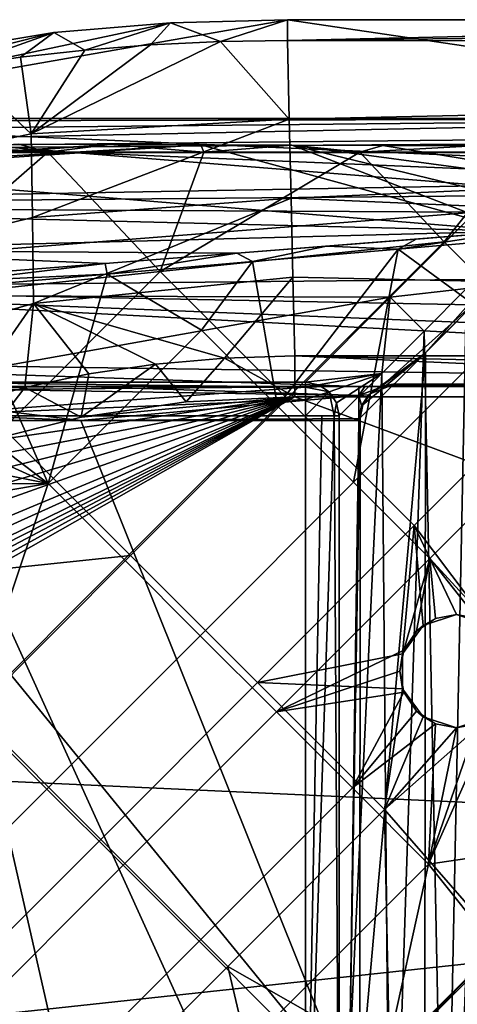
# Model space of a CAD drawing. Units: millimetres. Extents: x 0 to 148, y 0 to 75.
# Drawn here: x 8 to 12, y 66 to 75 of the extents above; entities that cross this region are included whole.
import ezdxf

# ---------------------------------------------------------------- set-up
doc = ezdxf.new("R2010")
doc.units = ezdxf.units.MM
doc.header["$MEASUREMENT"] = 0
doc.layers.add('DEFAULT', color=7, linetype='Continuous')

msp = doc.modelspace()

# ---------------------------------------------------------------- linework, layer by layer
at = {"layer": 'DEFAULT'}
for points in [[(10.3579, 74.9118, 88.5267), (5.1752, 74.0039, 85.3717), (9.3272, 74.884, 88.4373)], [(10.3579, 74.9118, 88.5267), (21.2212, 73.3066, 82.4994), (5.1752, 74.0039, 85.3717)], [(9.3272, 74.884, 88.4373), (5.1752, 74.0039, 85.3717), (8.297, 74.7986, 88.1604)], [(9.3272, 74.884, 88.4373), (8.297, 74.7986, 88.1604), (8.5708, 74.6436, 88.6399)], [(8.5708, 74.6436, 88.6399), (9.1503, 74.6899, 88.7825), (9.3272, 74.884, 88.4373)], [(9.1503, 74.6899, 88.7825), (9.7661, 74.7193, 88.8718), (9.3272, 74.884, 88.4373)], [(10.3579, 74.9118, 88.5267), (9.3272, 74.884, 88.4373), (9.7661, 74.7193, 88.8718)], [(9.7661, 74.7193, 88.8718), (10.3579, 74.7288, 88.8995), (10.3579, 74.9118, 88.5267)], [(18.3219, 74.9109, 88.527), (21.2212, 73.3066, 82.4994), (10.3579, 74.9118, 88.5267)], [(18.3219, 74.9109, 88.527), (10.3579, 74.9118, 88.5267), (10.3579, 74.7288, 88.8995)], [(26.286, 74.91, 88.5273), (18.3219, 74.9109, 88.527), (10.3579, 74.7288, 88.8995)], [(10.3579, 74.7288, 88.8995), (42.2128, 74.7249, 88.9), (26.286, 74.91, 88.5273)], [(8.297, 74.7986, 88.1604), (5.1752, 74.0039, 85.3717), (6.7511, 74.5425, 87.3062)], [(8.297, 74.7986, 88.1604), (6.7511, 74.5425, 87.3062), (7.4556, 74.5002, 88.1871)], [(7.4556, 74.5002, 88.1871), (8.001, 74.5799, 88.4403), (8.297, 74.7986, 88.1604)], [(8.001, 74.5799, 88.4403), (8.5708, 74.6436, 88.6399), (8.297, 74.7986, 88.1604)], [(9.7661, 74.7193, 88.8718), (9.1503, 74.6899, 88.7825), (8.0962, 73.9038, 88.7139)], [(10.3743, 74.0327, 89.1539), (9.7661, 74.7193, 88.8718), (8.0962, 73.9038, 88.7139)], [(9.1503, 74.6899, 88.7825), (8.5708, 74.6436, 88.6399), (8.0962, 73.9038, 88.7139)], [(10.3743, 74.0327, 89.1539), (10.3579, 74.7288, 88.8995), (9.7661, 74.7193, 88.8718)], [(42.2128, 74.7249, 88.9), (10.3579, 74.7288, 88.8995), (10.3743, 74.0327, 89.1539)], [(10.3743, 74.0327, 89.1539), (10.3908, 73.3363, 89.4079), (42.2128, 74.7249, 88.9)], [(42.2143, 71.9439, 89.9149), (42.2128, 74.7249, 88.9), (10.3908, 73.3363, 89.4079)], [(8.001, 74.5799, 88.4403), (7.4556, 74.5002, 88.1871), (8.0962, 73.9038, 88.7139)], [(8.5708, 74.6436, 88.6399), (8.001, 74.5799, 88.4403), (8.0962, 73.9038, 88.7139)], [(6.6928, 73.6085, 87.9464), (8.0962, 73.9038, 88.7139), (7.4556, 74.5002, 88.1871)], [(15.8075, 74.0401, 18.3157), (1.2595, 74.0401, 18.3157), (14.4873, 73.4901, 28.8099)], [(1.2595, 74.0401, 18.3157), (2.0351, 73.2645, 33.1157), (14.4873, 73.4901, 28.8099)], [(1.2595, 73.7405, 18), (1.2595, 73.895, 18.0429), (15.8075, 74.0401, 18.3157)], [(1.2595, 73.895, 18.0429), (1.2595, 74.0054, 18.1592), (15.8075, 74.0401, 18.3157)], [(1.2595, 74.0054, 18.1592), (1.2595, 74.0401, 18.3157), (15.8075, 74.0401, 18.3157)], [(73.9998, 73.7405, 18), (1.2595, 73.7405, 18), (44.9037, 74.0401, 18.3157)], [(15.8075, 74.0401, 18.3157), (30.3556, 74.0401, 18.3157), (1.2595, 73.7405, 18)], [(30.3556, 74.0401, 18.3157), (44.9037, 74.0401, 18.3157), (1.2595, 73.7405, 18)], [(5.1752, 74.0039, 85.3717), (21.221, 72.7121, 79.5096), (4.4168, 72.5423, 78.4971)], [(21.221, 72.7121, 79.5096), (5.1752, 74.0039, 85.3717), (21.2212, 73.3066, 82.4994)], [(8.0962, 73.9038, 88.7139), (8.1058, 73.1643, 88.9716), (10.3743, 74.0327, 89.1539)], [(10.3908, 73.3363, 89.4079), (10.3743, 74.0327, 89.1539), (8.1058, 73.1643, 88.9716)], [(8.1058, 73.1643, 88.9716), (8.0962, 73.9038, 88.7139), (6.6928, 73.6085, 87.9464), (6.7041, 72.8205, 88.2039)], [(7.9869, 73.8117, 16.5545), (8.7904, 73.8089, 16.607), (5.0438, 73.5678, 15.9509)], [(5.4885, 73.5675, 16.2177), (5.0438, 73.5678, 15.9509), (8.7904, 73.8089, 16.607)], [(8.7904, 73.8089, 16.607), (9.5937, 73.8062, 16.6603), (5.4885, 73.5675, 16.2177)], [(5.9789, 73.5673, 16.3858), (5.4885, 73.5675, 16.2177), (9.5937, 73.8062, 16.6603)], [(9.5937, 73.8062, 16.6603), (12.3757, 73.0441, 16.8442), (5.9789, 73.5673, 16.3858)], [(6.8671, 73.7409, 17.9), (8.244, 73.7409, 17.9), (7.9869, 73.8117, 16.5545)], [(8.7904, 73.8089, 16.607), (7.9869, 73.8117, 16.5545), (8.244, 73.7409, 17.9)], [(8.244, 73.7409, 17.9), (9.6209, 73.741, 17.9), (8.7904, 73.8089, 16.607)], [(9.5937, 73.8062, 16.6603), (8.7904, 73.8089, 16.607), (9.6209, 73.741, 17.9)], [(9.5937, 73.8062, 16.6603), (10.397, 73.8034, 16.7136), (12.3757, 73.0441, 16.8442)], [(10.397, 73.8034, 16.7136), (9.5937, 73.8062, 16.6603), (9.6209, 73.741, 17.9)], [(9.6209, 73.741, 17.9), (10.9979, 73.7411, 17.9), (10.397, 73.8034, 16.7136)], [(10.397, 73.8034, 16.7136), (11.2003, 73.8007, 16.7667), (14.7037, 73.2264, 16.9986)], [(14.7037, 73.2264, 16.9986), (13.2552, 73.1129, 16.9026), (10.397, 73.8034, 16.7136)], [(13.2552, 73.1129, 16.9026), (12.3757, 73.0441, 16.8442), (10.397, 73.8034, 16.7136)], [(11.2003, 73.8007, 16.7667), (10.397, 73.8034, 16.7136), (10.9979, 73.7411, 17.9)], [(12.0036, 73.7979, 16.8198), (11.2003, 73.8007, 16.7667), (10.9979, 73.7411, 17.9)], [(10.9979, 73.7411, 17.9), (12.3748, 73.7412, 17.9), (12.0036, 73.7979, 16.8198)], [(11.2003, 73.8007, 16.7667), (12.0036, 73.7979, 16.8198), (14.7037, 73.2264, 16.9986)], [(1.2595, 37.5, 18), (1.2595, 73.7405, 18), (73.9998, 73.7405, 18)], [(73.9998, 1.2595, 18), (1.2595, 37.5, 18), (73.9998, 73.7405, 18)], [(8.244, 73.7409, 17.9), (6.8671, 73.7409, 17.9), (6.7297, 72.4245, 17.9)], [(9.2357, 72.6879, 17.9), (8.244, 73.7409, 17.9), (6.7297, 72.4245, 17.9)], [(9.6209, 73.741, 17.9), (8.244, 73.7409, 17.9), (9.2357, 72.6879, 17.9)], [(10.9979, 73.7411, 17.9), (9.6209, 73.741, 17.9), (9.2357, 72.6879, 17.9)], [(11.7416, 72.9513, 17.9), (10.9979, 73.7411, 17.9), (9.2357, 72.6879, 17.9)], [(12.3748, 73.7412, 17.9), (10.9979, 73.7411, 17.9), (11.7416, 72.9513, 17.9)], [(11.7416, 72.9513, 17.9), (12.863, 71.83, 17.9), (12.3748, 73.7412, 17.9)], [(5.9788, 73.2047, 16.3858), (5.9789, 73.5673, 16.3858), (12.3757, 73.0441, 16.8442)], [(12.7219, 73.3622, 31.2506), (14.4873, 73.4901, 28.8099), (2.0351, 73.2645, 33.1157)], [(12.0163, 73.2125, 34.1075), (12.7219, 73.3622, 31.2506), (2.0351, 73.2645, 33.1157)], [(8.1058, 73.1643, 88.9716), (8.1156, 72.4071, 89.2354), (10.3908, 73.3363, 89.4079)], [(10.4073, 72.6399, 89.6616), (10.3908, 73.3363, 89.4079), (8.1156, 72.4071, 89.2354)], [(10.3908, 73.3363, 89.4079), (10.4073, 72.6399, 89.6616), (42.2143, 71.9439, 89.9149)], [(2.0351, 73.2645, 33.1157), (2.8107, 72.4888, 47.9157), (12.0163, 73.2125, 34.1075)], [(11.2666, 72.4629, 48.4116), (12.0163, 73.2125, 34.1075), (2.8107, 72.4888, 47.9157)], [(5.9813, 72.8778, 16.3858), (5.9788, 73.2047, 16.3858), (12.3757, 73.0441, 16.8442)], [(12.0163, 73.2125, 34.1075), (11.2666, 72.4629, 48.4116), (11.9411, 72.5379, 41.2595)], [(8.1156, 72.4071, 89.2354), (8.1058, 73.1643, 88.9716), (6.7041, 72.8205, 88.2039), (6.7158, 72.0137, 88.4676)], [(12.1533, 72.5468, 41.031), (11.5775, 71.9713, 52.0176), (12.603, 73.1211, 34.1336)], [(12.0591, 72.4524, 48.5801), (12.603, 73.1211, 34.1336), (11.5775, 71.9713, 52.0176)], [(12.3757, 73.0441, 16.8442), (9.9118, 72.8512, 16.681), (5.9813, 72.8778, 16.3858)], [(12.3757, 73.0441, 16.8442), (11.4963, 72.9753, 16.7858), (9.9118, 72.8512, 16.681)], [(11.4963, 72.9753, 16.7858), (12.3757, 73.0441, 16.8442), (11.3364, 72.8871, 17.3994)], [(12.6215, 72.9985, 17.3994), (11.3364, 72.8871, 17.3994), (12.3757, 73.0441, 16.8442)], [(10.3571, 71.5666, 17.9), (11.7416, 72.9513, 17.9), (9.2357, 72.6879, 17.9)], [(11.4963, 72.9753, 16.7858), (10.704, 72.9132, 16.7334), (9.9118, 72.8512, 16.681)], [(10.3571, 71.5666, 17.9), (11.4785, 70.4454, 17.9), (12.863, 71.83, 17.9), (11.7416, 72.9513, 17.9)], [(10.704, 72.9132, 16.7334), (11.4963, 72.9753, 16.7858), (11.3364, 72.8871, 17.3994)], [(11.3364, 72.8871, 17.3994), (12.6215, 72.9985, 17.3994), (12.2966, 72.1821, 17.4)], [(9.9118, 72.8512, 16.681), (8.75, 72.7602, 16.6041), (5.9813, 72.8778, 16.3858)], [(8.75, 72.7602, 16.6041), (7.4767, 72.6607, 16.5187), (5.9813, 72.8778, 16.3858)], [(8.75, 72.7602, 16.6041), (9.9118, 72.8512, 16.681), (8.7663, 72.6642, 17.3992)], [(10.0513, 72.7757, 17.3993), (8.7663, 72.6642, 17.3992), (9.9118, 72.8512, 16.681)], [(9.9118, 72.8512, 16.681), (10.704, 72.9132, 16.7334), (10.0513, 72.7757, 17.3993)], [(11.3364, 72.8871, 17.3994), (10.0513, 72.7757, 17.3993), (10.704, 72.9132, 16.7334)], [(10.0513, 72.7757, 17.3993), (11.3364, 72.8871, 17.3994), (10.2705, 71.5002, 17.4)], [(10.9427, 70.828, 17.4), (10.2705, 71.5002, 17.4), (11.3364, 72.8871, 17.3994)], [(12.2966, 72.1821, 17.4), (10.9427, 70.828, 17.4), (11.3364, 72.8871, 17.3994)], [(7.4789, 72.6068, 16.958), (7.4767, 72.6607, 16.5187), (8.75, 72.7602, 16.6041)], [(8.7663, 72.6642, 17.3992), (7.4789, 72.6068, 16.958), (8.75, 72.7602, 16.6041)], [(8.7663, 72.6642, 17.3992), (10.0513, 72.7757, 17.3993), (9.5983, 72.1723, 17.4)], [(10.2705, 71.5002, 17.4), (9.5983, 72.1723, 17.4), (10.0513, 72.7757, 17.3993)], [(21.2209, 72.216, 76.2926), (4.4168, 72.5423, 78.4971), (21.221, 72.7121, 79.5096)], [(7.8512, 71.3032, 17.9), (9.2357, 72.6879, 17.9), (6.7297, 72.4245, 17.9)], [(7.8512, 71.3032, 17.9), (8.9726, 70.1819, 17.9), (10.3571, 71.5666, 17.9), (9.2357, 72.6879, 17.9)], [(7.4812, 72.5529, 17.3973), (7.4789, 72.6068, 16.958), (8.7663, 72.6642, 17.3992)], [(8.7663, 72.6642, 17.3992), (7.4812, 72.5528, 17.3991), (7.4812, 72.5529, 17.3973)], [(7.4812, 72.5528, 17.3991), (8.7663, 72.6642, 17.3992), (8.2444, 70.8183, 17.4)], [(9.8017, 71.9248, 89.8849), (10.4073, 72.6399, 89.6616), (8.1156, 72.4071, 89.2354)], [(9.5983, 72.1723, 17.4), (8.2444, 70.8183, 17.4), (8.7663, 72.6642, 17.3992)], [(10.4238, 71.9434, 89.915), (10.4073, 72.6399, 89.6616), (9.8017, 71.9248, 89.8849)], [(10.4238, 71.9434, 89.915), (42.2143, 71.9439, 89.9149), (10.4073, 72.6399, 89.6616)], [(4.4168, 72.5423, 78.4971), (21.2208, 71.6566, 69.7842), (4.1537, 71.9058, 73.4972)], [(21.2208, 71.8638, 73.0514), (4.4168, 72.5423, 78.4971), (21.2209, 72.216, 76.2926)], [(21.2208, 71.6566, 69.7842), (4.4168, 72.5423, 78.4971), (21.2208, 71.8638, 73.0514)], [(8.2444, 70.8183, 17.4), (6.9121, 71.8299, 17.3991), (7.4812, 72.5528, 17.3991)], [(11.5662, 72.1631, 48.4116), (11.9411, 72.5379, 41.2595), (11.2666, 72.4629, 48.4116)], [(11.5775, 71.9713, 52.0176), (12.1533, 72.5468, 41.031), (11.5629, 56.1733, 52.2967)], [(12.1458, 53.7206, 41.1742), (11.5629, 56.1733, 52.2967), (12.1533, 72.5468, 41.031)], [(11.9411, 72.5379, 41.2595), (11.5662, 72.1631, 48.4116), (11.7479, 63.0716, 44.9456)], [(11.9411, 72.5379, 41.2595), (11.7479, 63.0716, 44.9456), (12.2023, 68.186, 36.2744)], [(2.8107, 72.4888, 47.9157), (7.0517, 71.7132, 62.7157), (11.2666, 72.4629, 48.4116)], [(8.1156, 72.4071, 89.2354), (6.7158, 72.0137, 88.4676), (7.4985, 71.5182, 89.2019)], [(7.0517, 71.7132, 62.7157), (10.517, 71.7132, 62.7157), (11.2666, 72.4629, 48.4116)], [(7.4985, 71.5182, 89.2019), (8.0388, 71.6661, 89.4523), (8.1156, 72.4071, 89.2354)], [(8.0388, 71.6661, 89.4523), (8.6053, 71.7844, 89.6511), (8.1156, 72.4071, 89.2354)], [(8.6053, 71.7844, 89.6511), (9.1943, 71.8712, 89.7962), (8.1156, 72.4071, 89.2354)], [(9.1943, 71.8712, 89.7962), (9.8017, 71.9248, 89.8849), (8.1156, 72.4071, 89.2354)], [(11.2666, 72.4629, 48.4116), (10.517, 71.7132, 62.7157), (11.1914, 71.7884, 55.5636)], [(11.1879, 71.6732, 63.0097), (11.3029, 71.6962, 63.0108), (12.0591, 72.4524, 48.5801)], [(11.5775, 71.9713, 52.0176), (11.1879, 71.6732, 63.0097), (12.0591, 72.4524, 48.5801)], [(11.1914, 71.7884, 55.5636), (11.5662, 72.1631, 48.4116), (11.2666, 72.4629, 48.4116)], [(11.3029, 71.6962, 63.0108), (19.14, 71.6952, 63.01), (12.0591, 72.4524, 48.5801)], [(9.5983, 72.1723, 17.4), (10.2705, 71.5002, 17.4), (8.9166, 70.1461, 17.4), (8.2444, 70.8183, 17.4)], [(12.2966, 72.1821, 17.4), (12.9688, 71.5099, 17.4), (11.6149, 70.1559, 17.4), (10.9427, 70.828, 17.4)], [(11.5662, 72.1631, 48.4116), (11.1914, 71.7884, 55.5636), (11.2693, 63.0716, 54.078)], [(11.2693, 63.0716, 54.078), (11.7479, 63.0716, 44.9456), (11.5662, 72.1631, 48.4116)], [(11.0017, 71.3958, 63.0043), (11.5775, 71.9713, 52.0176), (10.9969, 65.4519, 63.0934)], [(10.9969, 65.4519, 63.0934), (11.5775, 71.9713, 52.0176), (11.5629, 56.1733, 52.2967)], [(11.5775, 71.9713, 52.0176), (11.0017, 71.3958, 63.0043), (11.0251, 71.5108, 63.0054)], [(11.0251, 71.5108, 63.0054), (11.0901, 71.6084, 63.0076), (11.5775, 71.9713, 52.0176)], [(11.0901, 71.6084, 63.0076), (11.1879, 71.6732, 63.0097), (11.5775, 71.9713, 52.0176)], [(4.1537, 71.9058, 73.4972), (10.9878, 71.6725, 63.4982), (3.8907, 71.6175, 68.4977)], [(21.2208, 71.6566, 69.7842), (10.9878, 71.6725, 63.4982), (4.1537, 71.9058, 73.4972)], [(9.8017, 71.9248, 89.8849), (9.1943, 71.8712, 89.7962), (9.4637, 71.5369, 89.71)], [(9.4637, 71.5369, 89.71), (10.4238, 71.5828, 89.7864), (9.8017, 71.9248, 89.8849)], [(10.4238, 71.5828, 89.7864), (10.4238, 71.9434, 89.915), (9.8017, 71.9248, 89.8849)], [(42.2143, 71.9439, 89.9149), (10.4238, 71.9434, 89.915), (26.319, 71.5837, 89.7875)], [(10.4238, 71.5828, 89.7864), (18.3714, 71.5833, 89.7871), (10.4238, 71.9434, 89.915)], [(18.3714, 71.5833, 89.7871), (26.319, 71.5837, 89.7875), (10.4238, 71.9434, 89.915)], [(6.7808, 71.4813, 17.399), (6.9121, 71.8299, 17.3991), (8.2444, 70.8183, 17.4)], [(8.5359, 71.4016, 89.484), (9.4637, 71.5369, 89.71), (9.1943, 71.8712, 89.7962)], [(9.1943, 71.8712, 89.7962), (8.6053, 71.7844, 89.6511), (8.5359, 71.4016, 89.484)], [(12.863, 71.83, 17.9), (11.4785, 70.4454, 17.9), (12.1446, 69.5651, 17.9)], [(10.517, 71.7132, 62.7157), (7.0517, 71.7132, 62.7157), (10.517, 71.668, 62.859)], [(10.517, 71.668, 62.859), (7.0517, 71.7132, 62.7157), (7.0517, 71.4136, 63)], [(8.6053, 71.7844, 89.6511), (8.0388, 71.6661, 89.4523), (8.5359, 71.4016, 89.484)], [(10.517, 71.7132, 62.7157), (10.6335, 71.6894, 62.7206), (11.1914, 71.7884, 55.5636)], [(10.517, 71.7132, 62.7157), (10.517, 71.668, 62.859), (10.6335, 71.6894, 62.7206)], [(10.6335, 71.6894, 62.7206), (10.7286, 71.6252, 62.7222), (11.1914, 71.7884, 55.5636)], [(10.7286, 71.6252, 62.7222), (10.7928, 71.5301, 62.7206), (11.1914, 71.7884, 55.5636)], [(10.7928, 71.5301, 62.7206), (10.8166, 71.4136, 62.7157), (11.1914, 71.7884, 55.5636)], [(11.1914, 71.7884, 55.5636), (10.8166, 71.4136, 62.7157), (10.8166, 63.7893, 62.7157)], [(11.2693, 63.0716, 54.078), (11.1914, 71.7884, 55.5636), (10.8166, 63.7893, 62.7157)], [(3.6276, 71.5842, 63.2708), (6.081, 71.6731, 63.4982), (8.5344, 71.3731, 63.1846)], [(6.081, 71.6731, 63.4982), (3.8907, 71.6175, 68.4977), (8.5344, 71.6728, 63.4982)], [(8.5344, 71.6728, 63.4982), (3.8907, 71.6175, 68.4977), (10.9878, 71.6725, 63.4982)], [(6.081, 71.6731, 63.4982), (8.5344, 71.6728, 63.4982), (10.9878, 71.5952, 63.2832)], [(6.081, 71.6731, 63.4982), (10.9878, 71.5952, 63.2832), (8.5344, 71.3731, 63.1846)], [(10.517, 71.5591, 62.9624), (10.517, 71.668, 62.859), (7.0517, 71.4136, 63)], [(8.0388, 71.6661, 89.4523), (7.4985, 71.5182, 89.2019), (7.6701, 71.1843, 89.119)], [(7.6701, 71.1843, 89.119), (8.5359, 71.4016, 89.484), (8.0388, 71.6661, 89.4523)], [(8.5344, 71.6728, 63.4982), (10.9878, 71.6725, 63.4982), (10.9878, 71.5952, 63.2832)], [(10.7286, 71.6252, 62.7222), (10.6335, 71.6894, 62.7206), (10.517, 71.668, 62.859)], [(10.517, 71.668, 62.859), (10.517, 71.5591, 62.9624), (10.7286, 71.6252, 62.7222)], [(10.7286, 71.6252, 62.7222), (10.517, 71.5591, 62.9624), (10.517, 71.4136, 63)], [(10.7714, 71.4136, 62.859), (10.7286, 71.6252, 62.7222), (10.517, 71.4136, 63)], [(10.7928, 71.5301, 62.7206), (10.7286, 71.6252, 62.7222), (10.7714, 71.4136, 62.859)], [(11.0435, 71.6727, 63.4937), (11.2108, 71.677, 63.3985), (10.9878, 71.5952, 63.2832)], [(11.2108, 71.677, 63.3985), (11.1715, 71.6627, 63.212), (10.9878, 71.5952, 63.2832)], [(10.9878, 71.6725, 63.4982), (21.2208, 71.6566, 69.7842), (11.0435, 71.6727, 63.4937)], [(10.9878, 71.5952, 63.2832), (10.9878, 71.6725, 63.4982), (11.0435, 71.6727, 63.4937)], [(11.1715, 71.6627, 63.212), (11.0767, 71.5997, 63.2017), (10.9878, 71.5952, 63.2832)], [(11.0435, 71.6727, 63.4937), (21.2208, 71.6566, 69.7842), (11.2108, 71.677, 63.3985)], [(11.0767, 71.5997, 63.2017), (11.1715, 71.6627, 63.212), (11.0901, 71.6084, 63.0076)], [(11.1879, 71.6732, 63.0097), (11.0901, 71.6084, 63.0076), (11.295, 71.6908, 63.1164)], [(11.1715, 71.6627, 63.212), (11.295, 71.6908, 63.1164), (11.0901, 71.6084, 63.0076)], [(11.2872, 71.6855, 63.2219), (11.295, 71.6908, 63.1164), (11.1715, 71.6627, 63.212)], [(11.2872, 71.6855, 63.2219), (11.1715, 71.6627, 63.212), (11.2108, 71.677, 63.3985)], [(11.295, 71.6908, 63.1164), (11.3029, 71.6962, 63.0108), (11.1879, 71.6732, 63.0097)], [(11.2108, 71.677, 63.3985), (21.2208, 71.6566, 69.7842), (11.2872, 71.6855, 63.2219)], [(11.2872, 71.6855, 63.2219), (19.14, 71.6952, 63.01), (11.295, 71.6908, 63.1164)], [(11.2872, 71.6855, 63.2219), (21.2208, 71.6566, 69.7842), (19.14, 71.6952, 63.01)], [(11.3029, 71.6962, 63.0108), (11.295, 71.6908, 63.1164), (19.14, 71.6952, 63.01)], [(8.5344, 71.3731, 63.1846), (6.081, 71.3734, 63.1846), (3.6276, 71.5842, 63.2708)], [(4.7112, 68.4542, 84.306), (4.6996, 68.3336, 84.083), (10.4238, 71.5828, 89.7864)], [(4.6996, 68.3336, 84.083), (21.2206, 67.5762, 82.6595), (10.4238, 71.5828, 89.7864)], [(4.7228, 68.5751, 84.5287), (4.7112, 68.4542, 84.306), (10.4238, 71.5828, 89.7864)], [(4.7358, 68.6964, 84.7512), (4.7228, 68.5751, 84.5287), (10.4238, 71.5828, 89.7864)], [(4.7538, 68.818, 84.9732), (4.7358, 68.6964, 84.7512), (10.4238, 71.5828, 89.7864)], [(4.8177, 69.0518, 85.3976), (4.7538, 68.818, 84.9732), (10.4238, 71.5828, 89.7864)], [(4.9179, 69.2841, 85.8158), (4.8177, 69.0518, 85.3976), (10.4238, 71.5828, 89.7864)], [(5.2193, 69.7324, 86.6138), (4.9179, 69.2841, 85.8158), (10.4238, 71.5828, 89.7864)], [(5.6537, 70.1584, 87.3611), (5.2193, 69.7324, 86.6138), (10.4238, 71.5828, 89.7864)], [(6.2137, 70.5504, 88.0395), (5.6537, 70.1584, 87.3611), (10.4238, 71.5828, 89.7864)], [(6.8902, 70.8966, 88.6318), (6.2137, 70.5504, 88.0395), (10.4238, 71.5828, 89.7864)], [(7.6701, 71.1843, 89.119), (6.8902, 70.8966, 88.6318), (10.4238, 71.5828, 89.7864)], [(7.0517, 71.4136, 63), (10.517, 71.4136, 63), (10.517, 71.5591, 62.9624)], [(8.5359, 71.4016, 89.484), (7.6701, 71.1843, 89.119), (10.4238, 71.5828, 89.7864)], [(10.9878, 71.5952, 63.2832), (10.9879, 71.3902, 63.1849), (8.5344, 71.3731, 63.1846)], [(10.4238, 71.5828, 89.7864), (9.4637, 71.5369, 89.71), (8.5359, 71.4016, 89.484)], [(8.9726, 70.1819, 17.9), (10.094, 69.0607, 17.9), (11.4785, 70.4454, 17.9), (10.3571, 71.5666, 17.9)], [(18.3714, 71.5833, 89.7871), (10.4238, 71.5828, 89.7864), (21.2206, 67.5762, 82.6595)], [(11.0767, 71.5997, 63.2017), (11.0124, 71.5057, 63.1922), (10.9878, 71.5952, 63.2832)], [(10.9879, 71.3902, 63.1849), (10.9878, 71.5952, 63.2832), (11.0124, 71.5057, 63.1922)], [(11.0901, 71.6084, 63.0076), (11.0251, 71.5108, 63.0054), (11.0124, 71.5057, 63.1922)], [(11.0124, 71.5057, 63.1922), (11.0767, 71.5997, 63.2017), (11.0901, 71.6084, 63.0076)], [(6.6283, 71.1414, 17.399), (6.7808, 71.4813, 17.399), (8.2444, 70.8183, 17.4)], [(10.2705, 71.5002, 17.4), (10.9427, 70.828, 17.4), (9.5888, 69.474, 17.4), (8.9166, 70.1461, 17.4)], [(10.8166, 71.4136, 62.7157), (10.7928, 71.5301, 62.7206), (10.7714, 71.4136, 62.859)], [(10.9879, 71.3902, 63.1849), (11.0124, 71.5057, 63.1922), (10.9949, 71.3929, 63.0946)], [(11.0251, 71.5108, 63.0054), (11.0017, 71.3958, 63.0043), (10.9949, 71.3929, 63.0946)], [(11.0124, 71.5057, 63.1922), (11.0251, 71.5108, 63.0054), (10.9949, 71.3929, 63.0946)], [(11.6149, 70.1559, 17.4), (12.9688, 71.5099, 17.4), (12.2043, 69.5141, 17.4)], [(7.0517, 71.4136, 63), (3.5863, 63.7893, 63), (10.517, 56.1649, 63)], [(10.9026, 65.4662, 63.1846), (3.6276, 65.4666, 63.1846), (6.081, 71.3734, 63.1846)], [(8.5344, 71.3731, 63.1846), (10.9026, 65.4662, 63.1846), (6.081, 71.3734, 63.1846)], [(10.517, 71.4136, 63), (7.0517, 71.4136, 63), (10.517, 63.7893, 63)], [(10.517, 56.1649, 63), (10.517, 63.7893, 63), (7.0517, 71.4136, 63)], [(10.9878, 71.3728, 63.1846), (8.5344, 71.3731, 63.1846), (10.9879, 71.3902, 63.1849)], [(10.9878, 71.3728, 63.1846), (10.9026, 65.4662, 63.1846), (8.5344, 71.3731, 63.1846)], [(10.6624, 71.4136, 62.9624), (10.7714, 71.4136, 62.859), (10.517, 71.4136, 63)], [(10.7714, 71.4136, 62.859), (10.6624, 71.4136, 62.9624), (10.517, 63.7893, 63)], [(10.6624, 71.4136, 62.9624), (10.517, 71.4136, 63), (10.517, 63.7893, 63)], [(10.8166, 63.7893, 62.7157), (10.7714, 71.4136, 62.859), (10.517, 63.7893, 63)], [(10.8166, 71.4136, 62.7157), (10.7714, 71.4136, 62.859), (10.8166, 63.7893, 62.7157)], [(11.0017, 71.3958, 63.0043), (10.9969, 65.4519, 63.0934), (10.9026, 65.4662, 63.1846)], [(10.9026, 65.4662, 63.1846), (10.9878, 71.3728, 63.1846), (11.0017, 71.3958, 63.0043)], [(10.9949, 71.3929, 63.0946), (11.0017, 71.3958, 63.0043), (10.9878, 71.3728, 63.1846)], [(10.9879, 71.3902, 63.1849), (10.9949, 71.3929, 63.0946), (10.9878, 71.3728, 63.1846)], [(8.9726, 70.1819, 17.9), (7.8512, 71.3032, 17.9), (6.4666, 69.9185, 17.9)], [(6.4553, 70.812, 17.399), (6.6283, 71.1414, 17.399), (8.2444, 70.8183, 17.4)], [(6.2531, 70.4801, 17.3991), (6.4553, 70.812, 17.399), (8.2444, 70.8183, 17.4)], [(8.2444, 70.8183, 17.4), (7.5627, 68.7921, 17.4), (6.2531, 70.4801, 17.3991)], [(8.2444, 70.8183, 17.4), (8.9166, 70.1461, 17.4), (7.5627, 68.7921, 17.4)], [(10.9427, 70.828, 17.4), (11.6149, 70.1559, 17.4), (10.261, 68.8018, 17.4), (9.5888, 69.474, 17.4)], [(11.4785, 70.4454, 17.9), (10.094, 69.0607, 17.9), (11.3752, 69.3151, 17.9)], [(11.3752, 69.3151, 17.9), (11.5568, 69.5651, 17.9), (11.4785, 70.4454, 17.9)], [(11.8507, 69.6606, 17.9), (12.1446, 69.5651, 17.9), (11.4785, 70.4454, 17.9)], [(11.5568, 69.5651, 17.9), (11.8507, 69.6606, 17.9), (11.4785, 70.4454, 17.9)], [(7.588, 68.7972, 17.9), (8.9726, 70.1819, 17.9), (6.4666, 69.9185, 17.9)], [(8.9166, 70.1461, 17.4), (9.5888, 69.474, 17.4), (8.2349, 68.1199, 17.4), (7.5627, 68.7921, 17.4)], [(7.588, 68.7972, 17.9), (8.7094, 67.676, 17.9), (10.094, 69.0607, 17.9), (8.9726, 70.1819, 17.9)], [(10.261, 68.8018, 17.4), (11.6149, 70.1559, 17.4), (11.3858, 69.3446, 17.4)], [(11.4972, 69.5141, 17.4), (11.3858, 69.3446, 17.4), (11.6149, 70.1559, 17.4)], [(11.6667, 69.6255, 17.4), (11.4972, 69.5141, 17.4), (11.6149, 70.1559, 17.4)], [(12.2043, 69.5141, 17.4), (12.0348, 69.6255, 17.4), (11.6149, 70.1559, 17.4)], [(12.0348, 69.6255, 17.4), (11.8507, 69.6606, 17.4), (11.6149, 70.1559, 17.4)], [(11.8507, 69.6606, 17.4), (11.6667, 69.6255, 17.4), (11.6149, 70.1559, 17.4)], [(11.6667, 69.6255, 17.4), (11.5568, 69.5651, 17.9), (11.4972, 69.5141, 17.4)], [(11.5568, 69.5651, 17.9), (11.6667, 69.6255, 17.4), (11.8507, 69.6606, 17.9)], [(11.8507, 69.6606, 17.4), (11.8507, 69.6606, 17.9), (11.6667, 69.6255, 17.4)], [(12.0348, 69.6255, 17.4), (11.8507, 69.6606, 17.9), (11.8507, 69.6606, 17.4)], [(11.8507, 69.6606, 17.9), (12.0348, 69.6255, 17.4), (12.1446, 69.5651, 17.9)], [(11.3752, 69.3151, 17.9), (11.4972, 69.5141, 17.4), (11.5568, 69.5651, 17.9)], [(9.5888, 69.474, 17.4), (10.261, 68.8018, 17.4), (8.9071, 67.4478, 17.4), (8.2349, 68.1199, 17.4)], [(11.4972, 69.5141, 17.4), (11.3752, 69.3151, 17.9), (11.3858, 69.3446, 17.4)], [(11.3752, 69.0061, 17.9), (11.3752, 69.3151, 17.9), (10.094, 69.0607, 17.9)], [(11.3858, 69.3446, 17.4), (11.3507, 69.1606, 17.4), (10.261, 68.8018, 17.4)], [(11.3858, 69.3446, 17.4), (11.3752, 69.3151, 17.9), (11.3507, 69.1606, 17.4)], [(11.3752, 69.0061, 17.9), (11.3507, 69.1606, 17.4), (11.3752, 69.3151, 17.9)], [(11.3507, 69.1606, 17.4), (11.3858, 68.9765, 17.4), (10.261, 68.8018, 17.4)], [(11.3507, 69.1606, 17.4), (11.3752, 69.0061, 17.9), (11.3858, 68.9765, 17.4)], [(8.7094, 67.676, 17.9), (9.8309, 66.5547, 17.9), (11.2154, 67.9394, 17.9), (10.094, 69.0607, 17.9)], [(10.094, 69.0607, 17.9), (11.2154, 67.9394, 17.9), (11.3752, 69.0061, 17.9)], [(10.9332, 68.1297, 17.4), (10.261, 68.8018, 17.4), (11.3858, 68.9765, 17.4)], [(11.3858, 68.9765, 17.4), (11.4972, 68.807, 17.4), (10.9332, 68.1297, 17.4)], [(11.5568, 68.7561, 17.9), (11.3752, 69.0061, 17.9), (11.2154, 67.9394, 17.9)], [(11.3858, 68.9765, 17.4), (11.3752, 69.0061, 17.9), (11.4972, 68.807, 17.4)], [(11.5568, 68.7561, 17.9), (11.4972, 68.807, 17.4), (11.3752, 69.0061, 17.9)], [(7.5627, 68.7921, 17.4), (8.2349, 68.1199, 17.4), (6.881, 66.7659, 17.4), (6.2088, 67.438, 17.4)], [(7.3249, 66.2913, 17.9), (8.7094, 67.676, 17.9), (7.588, 68.7972, 17.9)], [(10.261, 68.8018, 17.4), (10.9332, 68.1297, 17.4), (9.5794, 66.7757, 17.4), (8.9071, 67.4478, 17.4)], [(11.4972, 68.807, 17.4), (11.6667, 68.6957, 17.4), (10.9332, 68.1297, 17.4)], [(12.1446, 68.7561, 17.9), (11.8507, 68.6606, 17.9), (11.2154, 67.9394, 17.9)], [(11.8507, 68.6606, 17.9), (11.5568, 68.7561, 17.9), (11.2154, 67.9394, 17.9)], [(11.2154, 67.9394, 17.9), (12.2599, 66.7412, 17.9), (12.1446, 68.7561, 17.9)], [(11.4972, 68.807, 17.4), (11.5568, 68.7561, 17.9), (11.6667, 68.6957, 17.4)], [(11.8507, 68.6606, 17.9), (11.6667, 68.6957, 17.4), (11.5568, 68.7561, 17.9)], [(12.0348, 68.6957, 17.4), (12.2043, 68.807, 17.4), (11.6055, 67.4576, 17.4)], [(11.6055, 67.4576, 17.4), (12.2043, 68.807, 17.4), (13.1801, 67.6882, 17.3999)], [(12.1446, 68.7561, 17.9), (12.0348, 68.6957, 17.4), (11.8507, 68.6606, 17.9)], [(11.6055, 67.4576, 17.4), (10.9332, 68.1297, 17.4), (11.6667, 68.6957, 17.4)], [(11.8507, 68.6606, 17.4), (12.0348, 68.6957, 17.4), (11.6055, 67.4576, 17.4)], [(11.6667, 68.6957, 17.4), (11.8507, 68.6606, 17.4), (11.6055, 67.4576, 17.4)], [(11.6667, 68.6957, 17.4), (11.8507, 68.6606, 17.9), (11.8507, 68.6606, 17.4)], [(11.8507, 68.6606, 17.4), (11.8507, 68.6606, 17.9), (12.0348, 68.6957, 17.4)], [(4.6996, 68.3336, 84.083), (4.4387, 65.7682, 79.0957), (21.2206, 67.5762, 82.6595)], [(12.2023, 63.0716, 36.2744), (12.2023, 68.186, 36.2744), (11.7479, 63.0716, 44.9456)], [(8.2349, 68.1199, 17.4), (8.9071, 67.4478, 17.4), (7.5532, 66.0938, 17.4), (6.881, 66.7659, 17.4)], [(10.9332, 68.1297, 17.4), (11.6055, 67.4576, 17.4), (10.2516, 66.1035, 17.4), (9.5794, 66.7757, 17.4)], [(11.2154, 67.9394, 17.9), (9.8309, 66.5547, 17.9), (11.2599, 65.7411, 17.9)], [(11.2599, 65.7411, 17.9), (12.2599, 66.7412, 17.9), (11.2154, 67.9394, 17.9)], [(7.3249, 66.2913, 17.9), (8.4463, 65.17, 17.9), (9.8309, 66.5547, 17.9), (8.7094, 67.676, 17.9)], [(13.1801, 67.6882, 17.3999), (12.2023, 66.7102, 17.3999), (11.6055, 67.4576, 17.4)], [(21.2206, 64.0852, 75.535), (21.2206, 67.5762, 82.6595), (4.4387, 65.7682, 79.0957)], [(10.2516, 66.1035, 17.4), (11.6055, 67.4576, 17.4), (11.2245, 65.7323, 17.3999)], [(12.2023, 66.7102, 17.3999), (11.2245, 65.7323, 17.3999), (11.6055, 67.4576, 17.4)], [(8.9071, 67.4478, 17.4), (9.5794, 66.7757, 17.4), (8.2255, 65.4216, 17.4), (7.5532, 66.0938, 17.4)], [(9.5794, 66.7757, 17.4), (10.2516, 66.1035, 17.4), (8.8977, 64.7495, 17.4), (8.2255, 65.4216, 17.4)], [(11.2245, 65.7323, 17.3999), (12.2023, 66.7102, 17.3999), (11.2599, 65.7411, 17.9)], [(12.2599, 66.7412, 17.9), (11.2599, 65.7411, 17.9), (12.2023, 66.7102, 17.3999)], [(9.8309, 66.5547, 17.9), (8.4463, 65.17, 17.9), (10.26, 64.7411, 17.9)], [(10.26, 64.7411, 17.9), (11.2599, 65.7411, 17.9), (9.8309, 66.5547, 17.9)], [(5.9404, 64.9066, 17.9), (7.0618, 63.7853, 17.9), (8.4463, 65.17, 17.9), (7.3249, 66.2913, 17.9)]]:
    msp.add_3dface(points, dxfattribs=at)

doc.saveas('drawing.dxf')
